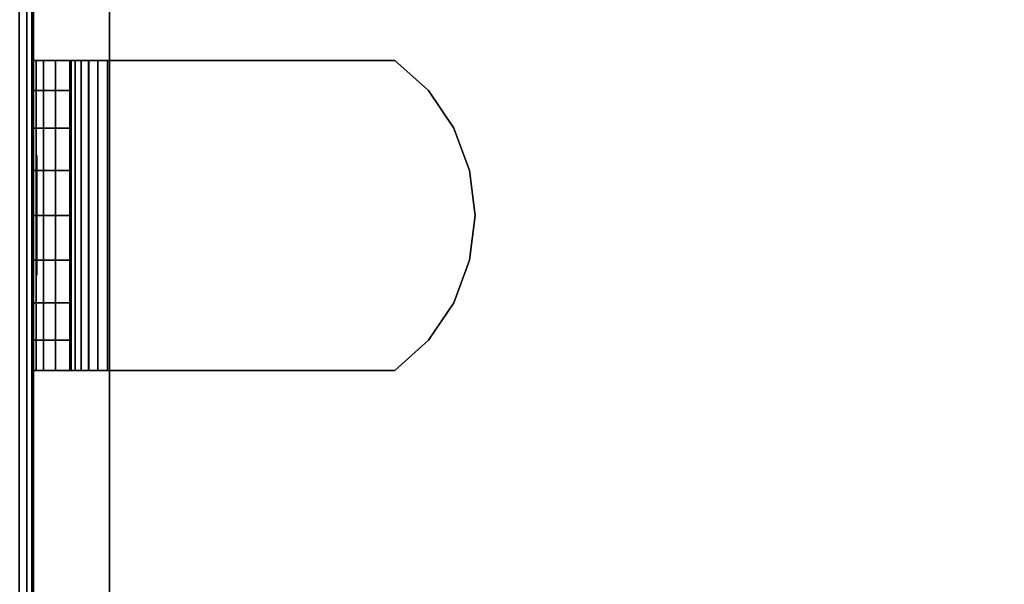
# Model space of a CAD drawing. Units: inches. Extents: x -0.2 to 60.2, y -20.1 to 0.
# Drawn here: x 0.8 to 2.5, y -17.4 to -16.5 of the extents above; entities that cross this region are included whole.
import ezdxf

# ---------------------------------------------------------------- set-up
doc = ezdxf.new("R2010")
doc.units = ezdxf.units.IN
doc.header["$MEASUREMENT"] = 0
for name, color, linetype in [('A-FURN-3-STOR-LWR-WD-BTTM-SRFC-HORZ', 255, 'Continuous'), ('A-FURN-3-STOR-LWR-WD-SDPNL-EDGE-HORZ', 255, 'Continuous'), ('A-FURN-3-STOR-LWR-WD-SDPNL-HOLE', 250, 'Continuous'), ('A-FURN-3-STOR-LWR-WD-SDPNL-SRFC-VERT', 255, 'Continuous'), ('A-FURN-3-STOR-LWR-WD-SHLF-CORE', 255, 'Continuous'), ('A-FURN-3-STOR-LWR-WD-SHLF-HRDWR', 251, 'Continuous'), ('A-FURN-3-STOR-LWR-WD-SHLF-SRFC-HORZ', 255, 'Continuous'), ('A-FURN-3-STOR-LWR-WD-TOP-EDGE-HORZ', 255, 'Continuous'), ('A-FURN-3-STOR-LWR-WD-TOP-SRFC-HPL_TFL-HORZ', 255, 'Continuous')]:
    doc.layers.add(name, color=color, linetype=linetype)

msp = doc.modelspace()

# ---------------------------------------------------------------- linework, layer by layer
at = {"layer": 'A-FURN-3-STOR-LWR-WD-BTTM-SRFC-HORZ'}
for points in [[(59.29, -0.196, 4.5276), (59.29, -19.883, 4.5276), (0.868, -19.883, 4.5276), (0.868, -0.196, 4.5276)], [(0.868, -0.196, 4.5276), (0.868, -19.883, 4.5276), (0.868, -19.883, 5.5276), (0.868, -0.196, 5.5276)], [(0.868, -0.196, 5.5276), (0.868, -19.883, 5.5276), (59.29, -19.883, 5.5276), (59.29, -0.196, 5.5276)]]:
    msp.add_3dface(points, dxfattribs=at)
at = {"layer": 'A-FURN-3-STOR-LWR-WD-SDPNL-HOLE'}
for points, invisible_edges in [([(0.873, -16.7409, 18.9529), (0.873, -16.7376, 18.9784), (0.873, -16.7376, 18.9784), (0.873, -16.7409, 19.0039)], 8), ([(0.873, -16.7409, 17.6931), (0.873, -16.7376, 17.7186), (0.873, -16.7376, 17.7186), (0.873, -16.7409, 17.744)], 8), ([(0.873, -16.7409, 16.4332), (0.873, -16.7376, 16.4587), (0.873, -16.7376, 16.4587), (0.873, -16.7409, 16.4842)], 8), ([(0.873, -16.7409, 15.1734), (0.873, -16.7376, 15.1989), (0.873, -16.7376, 15.1989), (0.873, -16.7409, 15.2243)], 8), ([(0.873, -16.7409, 13.9136), (0.873, -16.7376, 13.939), (0.873, -16.7376, 13.939), (0.873, -16.7409, 13.9645)], 8), ([(0.873, -16.7409, 12.6537), (0.873, -16.7376, 12.6792), (0.873, -16.7376, 12.6792), (0.873, -16.7409, 12.7047)], 8), ([(0.873, -16.7409, 21.4726), (0.873, -16.7376, 21.4981), (0.873, -16.7376, 21.4981), (0.873, -16.7409, 21.5236)], 8), ([(0.873, -16.7409, 20.2128), (0.873, -16.7376, 20.2382), (0.873, -16.7376, 20.2382), (0.873, -16.7409, 20.2637)], 8), ([(0.873, -16.7409, 22.7325), (0.873, -16.7376, 22.7579), (0.873, -16.7376, 22.7579), (0.873, -16.7409, 22.7834)], 8), ([(0.873, -16.7409, 31.4439), (0.873, -16.7376, 31.4694), (0.873, -16.7376, 31.4694), (0.873, -16.7409, 31.4949)], 8), ([(0.873, -16.7409, 30.1841), (0.873, -16.7376, 30.2096), (0.873, -16.7376, 30.2096), (0.873, -16.7409, 30.235)], 8), ([(0.873, -16.7409, 28.9242), (0.873, -16.7376, 28.9497), (0.873, -16.7376, 28.9497), (0.873, -16.7409, 28.9752)], 8), ([(0.873, -16.7409, 27.6644), (0.873, -16.7376, 27.6899), (0.873, -16.7376, 27.6899), (0.873, -16.7409, 27.7153)], 8), ([(0.873, -16.7409, 26.4046), (0.873, -16.7376, 26.43), (0.873, -16.7376, 26.43), (0.873, -16.7409, 26.4555)], 8), ([(0.873, -16.7409, 25.1447), (0.873, -16.7376, 25.1702), (0.873, -16.7376, 25.1702), (0.873, -16.7409, 25.1957)], 8), ([(0.873, -16.7508, 18.9292), (0.873, -16.7409, 18.9529), (0.873, -16.7409, 19.0039), (0.873, -16.7508, 19.0276)], 10), ([(0.873, -16.7508, 17.6693), (0.873, -16.7409, 17.6931), (0.873, -16.7409, 17.744), (0.873, -16.7508, 17.7678)], 10), ([(0.873, -16.7508, 16.4095), (0.873, -16.7409, 16.4332), (0.873, -16.7409, 16.4842), (0.873, -16.7508, 16.5079)], 10), ([(0.873, -16.7508, 15.1497), (0.873, -16.7409, 15.1734), (0.873, -16.7409, 15.2243), (0.873, -16.7508, 15.2481)], 10), ([(0.873, -16.7508, 13.8898), (0.873, -16.7409, 13.9136), (0.873, -16.7409, 13.9645), (0.873, -16.7508, 13.9882)], 10), ([(0.873, -16.7508, 12.63), (0.873, -16.7409, 12.6537), (0.873, -16.7409, 12.7047), (0.873, -16.7508, 12.7284)], 10), ([(0.873, -16.7508, 21.4489), (0.873, -16.7409, 21.4726), (0.873, -16.7409, 21.5236), (0.873, -16.7508, 21.5473)], 10), ([(0.873, -16.7508, 20.189), (0.873, -16.7409, 20.2128), (0.873, -16.7409, 20.2637), (0.873, -16.7508, 20.2875)], 10), ([(0.873, -16.7508, 22.7087), (0.873, -16.7409, 22.7325), (0.873, -16.7409, 22.7834), (0.873, -16.7508, 22.8071)], 10), ([(0.873, -16.7508, 31.4202), (0.873, -16.7409, 31.4439), (0.873, -16.7409, 31.4949), (0.873, -16.7508, 31.5186)], 10), ([(0.873, -16.7508, 30.1603), (0.873, -16.7409, 30.1841), (0.873, -16.7409, 30.235), (0.873, -16.7508, 30.2588)], 10), ([(0.873, -16.7508, 28.9005), (0.873, -16.7409, 28.9242), (0.873, -16.7409, 28.9752), (0.873, -16.7508, 28.9989)], 10), ([(0.873, -16.7508, 27.6407), (0.873, -16.7409, 27.6644), (0.873, -16.7409, 27.7153), (0.873, -16.7508, 27.7391)], 10), ([(0.873, -16.7508, 26.3808), (0.873, -16.7409, 26.4046), (0.873, -16.7409, 26.4555), (0.873, -16.7508, 26.4792)], 10), ([(0.873, -16.7508, 25.121), (0.873, -16.7409, 25.1447), (0.873, -16.7409, 25.1957), (0.873, -16.7508, 25.2194)], 10), ([(0.873, -16.7664, 18.9088), (0.873, -16.7508, 18.9292), (0.873, -16.7508, 19.0276), (0.873, -16.7664, 19.048)], 10), ([(0.873, -16.7664, 17.649), (0.873, -16.7508, 17.6693), (0.873, -16.7508, 17.7678), (0.873, -16.7664, 17.7882)], 10), ([(0.873, -16.7664, 16.3891), (0.873, -16.7508, 16.4095), (0.873, -16.7508, 16.5079), (0.873, -16.7664, 16.5283)], 10), ([(0.873, -16.7664, 15.1293), (0.873, -16.7508, 15.1497), (0.873, -16.7508, 15.2481), (0.873, -16.7664, 15.2685)], 10), ([(0.873, -16.7664, 13.8694), (0.873, -16.7508, 13.8898), (0.873, -16.7508, 13.9882), (0.873, -16.7664, 14.0086)], 10), ([(0.873, -16.7664, 12.6096), (0.873, -16.7508, 12.63), (0.873, -16.7508, 12.7284), (0.873, -16.7664, 12.7488)], 10), ([(0.873, -16.7664, 21.4285), (0.873, -16.7508, 21.4489), (0.873, -16.7508, 21.5473), (0.873, -16.7664, 21.5677)], 10), ([(0.873, -16.7664, 20.1686), (0.873, -16.7508, 20.189), (0.873, -16.7508, 20.2875), (0.873, -16.7664, 20.3078)], 10), ([(0.873, -16.7664, 22.6883), (0.873, -16.7508, 22.7087), (0.873, -16.7508, 22.8071), (0.873, -16.7664, 22.8275)], 10), ([(0.873, -16.7664, 31.3998), (0.873, -16.7508, 31.4202), (0.873, -16.7508, 31.5186), (0.873, -16.7664, 31.539)], 10), ([(0.873, -16.7664, 30.14), (0.873, -16.7508, 30.1603), (0.873, -16.7508, 30.2588), (0.873, -16.7664, 30.2792)], 10), ([(0.873, -16.7664, 28.8801), (0.873, -16.7508, 28.9005), (0.873, -16.7508, 28.9989), (0.873, -16.7664, 29.0193)], 10), ([(0.873, -16.7664, 27.6203), (0.873, -16.7508, 27.6407), (0.873, -16.7508, 27.7391), (0.873, -16.7664, 27.7595)], 10), ([(0.873, -16.7664, 26.3604), (0.873, -16.7508, 26.3808), (0.873, -16.7508, 26.4792), (0.873, -16.7664, 26.4996)], 10), ([(0.873, -16.7664, 25.1006), (0.873, -16.7508, 25.121), (0.873, -16.7508, 25.2194), (0.873, -16.7664, 25.2398)], 10), ([(0.873, -16.7868, 18.8932), (0.873, -16.7664, 18.9088), (0.873, -16.7664, 19.048), (0.873, -16.7868, 19.0636)], 10), ([(0.873, -16.7868, 17.6333), (0.873, -16.7664, 17.649), (0.873, -16.7664, 17.7882), (0.873, -16.7868, 17.8038)], 10), ([(0.873, -16.7868, 16.3735), (0.873, -16.7664, 16.3891), (0.873, -16.7664, 16.5283), (0.873, -16.7868, 16.544)], 10), ([(0.873, -16.7868, 15.1136), (0.873, -16.7664, 15.1293), (0.873, -16.7664, 15.2685), (0.873, -16.7868, 15.2841)], 10), ([(0.873, -16.7868, 13.8538), (0.873, -16.7664, 13.8694), (0.873, -16.7664, 14.0086), (0.873, -16.7868, 14.0243)], 10), ([(0.873, -16.7868, 12.594), (0.873, -16.7664, 12.6096), (0.873, -16.7664, 12.7488), (0.873, -16.7868, 12.7644)], 10), ([(0.873, -16.7868, 21.4128), (0.873, -16.7664, 21.4285), (0.873, -16.7664, 21.5677), (0.873, -16.7868, 21.5833)], 10), ([(0.873, -16.7868, 20.153), (0.873, -16.7664, 20.1686), (0.873, -16.7664, 20.3078), (0.873, -16.7868, 20.3235)], 10), ([(0.873, -16.7868, 22.6727), (0.873, -16.7664, 22.6883), (0.873, -16.7664, 22.8275), (0.873, -16.7868, 22.8432)], 10), ([(0.873, -16.7868, 31.3842), (0.873, -16.7664, 31.3998), (0.873, -16.7664, 31.539), (0.873, -16.7868, 31.5546)], 10), ([(0.873, -16.7868, 30.1243), (0.873, -16.7664, 30.14), (0.873, -16.7664, 30.2792), (0.873, -16.7868, 30.2948)], 10), ([(0.873, -16.7868, 28.8645), (0.873, -16.7664, 28.8801), (0.873, -16.7664, 29.0193), (0.873, -16.7868, 29.035)], 10), ([(0.873, -16.7868, 27.6046), (0.873, -16.7664, 27.6203), (0.873, -16.7664, 27.7595), (0.873, -16.7868, 27.7751)], 10), ([(0.873, -16.7868, 26.3448), (0.873, -16.7664, 26.3604), (0.873, -16.7664, 26.4996), (0.873, -16.7868, 26.5153)], 10), ([(0.873, -16.7868, 25.085), (0.873, -16.7664, 25.1006), (0.873, -16.7664, 25.2398), (0.873, -16.7868, 25.2554)], 10), ([(0.873, -16.8105, 18.8833), (0.873, -16.7868, 18.8932), (0.873, -16.7868, 19.0636), (0.873, -16.8105, 19.0735)], 10), ([(0.873, -16.8105, 17.6235), (0.873, -16.7868, 17.6333), (0.873, -16.7868, 17.8038), (0.873, -16.8105, 17.8136)], 10), ([(0.873, -16.8105, 16.3636), (0.873, -16.7868, 16.3735), (0.873, -16.7868, 16.544), (0.873, -16.8105, 16.5538)], 10), ([(0.873, -16.8105, 15.1038), (0.873, -16.7868, 15.1136), (0.873, -16.7868, 15.2841), (0.873, -16.8105, 15.2939)], 10), ([(0.873, -16.8105, 13.844), (0.873, -16.7868, 13.8538), (0.873, -16.7868, 14.0243), (0.873, -16.8105, 14.0341)], 10), ([(0.873, -16.8105, 12.5841), (0.873, -16.7868, 12.594), (0.873, -16.7868, 12.7644), (0.873, -16.8105, 12.7743)], 10), ([(0.873, -16.8105, 21.403), (0.873, -16.7868, 21.4128), (0.873, -16.7868, 21.5833), (0.873, -16.8105, 21.5932)], 10), ([(0.873, -16.8105, 20.1432), (0.873, -16.7868, 20.153), (0.873, -16.7868, 20.3235), (0.873, -16.8105, 20.3333)], 10), ([(0.873, -16.8105, 22.6629), (0.873, -16.7868, 22.6727), (0.873, -16.7868, 22.8432), (0.873, -16.8105, 22.853)], 10), ([(0.873, -16.8105, 31.3743), (0.873, -16.7868, 31.3842), (0.873, -16.7868, 31.5546), (0.873, -16.8105, 31.5645)], 10), ([(0.873, -16.8105, 30.1145), (0.873, -16.7868, 30.1243), (0.873, -16.7868, 30.2948), (0.873, -16.8105, 30.3046)], 10), ([(0.873, -16.8105, 28.8546), (0.873, -16.7868, 28.8645), (0.873, -16.7868, 29.035), (0.873, -16.8105, 29.0448)], 10), ([(0.873, -16.8105, 27.5948), (0.873, -16.7868, 27.6046), (0.873, -16.7868, 27.7751), (0.873, -16.8105, 27.7849)], 10), ([(0.873, -16.8105, 26.335), (0.873, -16.7868, 26.3448), (0.873, -16.7868, 26.5153), (0.873, -16.8105, 26.5251)], 10), ([(0.873, -16.8105, 25.0751), (0.873, -16.7868, 25.085), (0.873, -16.7868, 25.2554), (0.873, -16.8105, 25.2653)], 10), ([(0.873, -16.836, 18.88), (0.873, -16.8105, 18.8833), (0.873, -16.8105, 19.0735), (0.873, -16.836, 19.0768)], 10), ([(0.873, -16.836, 17.6201), (0.873, -16.8105, 17.6235), (0.873, -16.8105, 17.8136), (0.873, -16.836, 17.817)], 10), ([(0.873, -16.836, 16.3603), (0.873, -16.8105, 16.3636), (0.873, -16.8105, 16.5538), (0.873, -16.836, 16.5571)], 10), ([(0.873, -16.836, 15.1004), (0.873, -16.8105, 15.1038), (0.873, -16.8105, 15.2939), (0.873, -16.836, 15.2973)], 10), ([(0.873, -16.836, 13.8406), (0.873, -16.8105, 13.844), (0.873, -16.8105, 14.0341), (0.873, -16.836, 14.0375)], 10), ([(0.873, -16.836, 12.5808), (0.873, -16.8105, 12.5841), (0.873, -16.8105, 12.7743), (0.873, -16.836, 12.7776)], 10), ([(0.873, -16.836, 21.3997), (0.873, -16.8105, 21.403), (0.873, -16.8105, 21.5932), (0.873, -16.836, 21.5965)], 10), ([(0.873, -16.836, 20.1398), (0.873, -16.8105, 20.1432), (0.873, -16.8105, 20.3333), (0.873, -16.836, 20.3367)], 10), ([(0.873, -16.836, 22.6595), (0.873, -16.8105, 22.6629), (0.873, -16.8105, 22.853), (0.873, -16.836, 22.8564)], 10), ([(0.873, -16.836, 31.371), (0.873, -16.8105, 31.3743), (0.873, -16.8105, 31.5645), (0.873, -16.836, 31.5678)], 10), ([(0.873, -16.836, 30.1111), (0.873, -16.8105, 30.1145), (0.873, -16.8105, 30.3046), (0.873, -16.836, 30.308)], 10), ([(0.873, -16.836, 28.8513), (0.873, -16.8105, 28.8546), (0.873, -16.8105, 29.0448), (0.873, -16.836, 29.0481)], 10), ([(0.873, -16.836, 27.5914), (0.873, -16.8105, 27.5948), (0.873, -16.8105, 27.7849), (0.873, -16.836, 27.7883)], 10), ([(0.873, -16.836, 26.3316), (0.873, -16.8105, 26.335), (0.873, -16.8105, 26.5251), (0.873, -16.836, 26.5285)], 10), ([(0.873, -16.836, 25.0718), (0.873, -16.8105, 25.0751), (0.873, -16.8105, 25.2653), (0.873, -16.836, 25.2686)], 10), ([(0.873, -16.8615, 18.8833), (0.873, -16.836, 18.88), (0.873, -16.836, 19.0768), (0.873, -16.8615, 19.0735)], 10), ([(0.873, -16.8615, 17.6235), (0.873, -16.836, 17.6201), (0.873, -16.836, 17.817), (0.873, -16.8615, 17.8136)], 10), ([(0.873, -16.8615, 16.3636), (0.873, -16.836, 16.3603), (0.873, -16.836, 16.5571), (0.873, -16.8615, 16.5538)], 10), ([(0.873, -16.8615, 15.1038), (0.873, -16.836, 15.1004), (0.873, -16.836, 15.2973), (0.873, -16.8615, 15.2939)], 10), ([(0.873, -16.8615, 13.844), (0.873, -16.836, 13.8406), (0.873, -16.836, 14.0375), (0.873, -16.8615, 14.0341)], 10), ([(0.873, -16.8615, 12.5841), (0.873, -16.836, 12.5808), (0.873, -16.836, 12.7776), (0.873, -16.8615, 12.7743)], 10), ([(0.873, -16.8615, 21.403), (0.873, -16.836, 21.3997), (0.873, -16.836, 21.5965), (0.873, -16.8615, 21.5932)], 10), ([(0.873, -16.8615, 20.1432), (0.873, -16.836, 20.1398), (0.873, -16.836, 20.3367), (0.873, -16.8615, 20.3333)], 10), ([(0.873, -16.8615, 22.6629), (0.873, -16.836, 22.6595), (0.873, -16.836, 22.8564), (0.873, -16.8615, 22.853)], 10), ([(0.873, -16.8615, 31.3743), (0.873, -16.836, 31.371), (0.873, -16.836, 31.5678), (0.873, -16.8615, 31.5645)], 10), ([(0.873, -16.8615, 30.1145), (0.873, -16.836, 30.1111), (0.873, -16.836, 30.308), (0.873, -16.8615, 30.3046)], 10), ([(0.873, -16.8615, 28.8546), (0.873, -16.836, 28.8513), (0.873, -16.836, 29.0481), (0.873, -16.8615, 29.0448)], 10), ([(0.873, -16.8615, 27.5948), (0.873, -16.836, 27.5914), (0.873, -16.836, 27.7883), (0.873, -16.8615, 27.7849)], 10), ([(0.873, -16.8615, 26.335), (0.873, -16.836, 26.3316), (0.873, -16.836, 26.5285), (0.873, -16.8615, 26.5251)], 10), ([(0.873, -16.8615, 25.0751), (0.873, -16.836, 25.0718), (0.873, -16.836, 25.2686), (0.873, -16.8615, 25.2653)], 10), ([(0.873, -16.8852, 18.8932), (0.873, -16.8615, 18.8833), (0.873, -16.8615, 19.0735), (0.873, -16.8852, 19.0636)], 10), ([(0.873, -16.8852, 17.6333), (0.873, -16.8615, 17.6235), (0.873, -16.8615, 17.8136), (0.873, -16.8852, 17.8038)], 10), ([(0.873, -16.8852, 16.3735), (0.873, -16.8615, 16.3636), (0.873, -16.8615, 16.5538), (0.873, -16.8852, 16.544)], 10), ([(0.873, -16.8852, 15.1136), (0.873, -16.8615, 15.1038), (0.873, -16.8615, 15.2939), (0.873, -16.8852, 15.2841)], 10), ([(0.873, -16.8852, 13.8538), (0.873, -16.8615, 13.844), (0.873, -16.8615, 14.0341), (0.873, -16.8852, 14.0243)], 10), ([(0.873, -16.8852, 12.594), (0.873, -16.8615, 12.5841), (0.873, -16.8615, 12.7743), (0.873, -16.8852, 12.7644)], 10), ([(0.873, -16.8852, 21.4128), (0.873, -16.8615, 21.403), (0.873, -16.8615, 21.5932), (0.873, -16.8852, 21.5833)], 10), ([(0.873, -16.8852, 20.153), (0.873, -16.8615, 20.1432), (0.873, -16.8615, 20.3333), (0.873, -16.8852, 20.3235)], 10), ([(0.873, -16.8852, 22.6727), (0.873, -16.8615, 22.6629), (0.873, -16.8615, 22.853), (0.873, -16.8852, 22.8432)], 10), ([(0.873, -16.8852, 31.3842), (0.873, -16.8615, 31.3743), (0.873, -16.8615, 31.5645), (0.873, -16.8852, 31.5546)], 10), ([(0.873, -16.8852, 30.1243), (0.873, -16.8615, 30.1145), (0.873, -16.8615, 30.3046), (0.873, -16.8852, 30.2948)], 10), ([(0.873, -16.8852, 28.8645), (0.873, -16.8615, 28.8546), (0.873, -16.8615, 29.0448), (0.873, -16.8852, 29.035)], 10), ([(0.873, -16.8852, 27.6046), (0.873, -16.8615, 27.5948), (0.873, -16.8615, 27.7849), (0.873, -16.8852, 27.7751)], 10), ([(0.873, -16.8852, 26.3448), (0.873, -16.8615, 26.335), (0.873, -16.8615, 26.5251), (0.873, -16.8852, 26.5153)], 10), ([(0.873, -16.8852, 25.085), (0.873, -16.8615, 25.0751), (0.873, -16.8615, 25.2653), (0.873, -16.8852, 25.2554)], 10), ([(0.873, -16.9056, 18.9088), (0.873, -16.8852, 18.8932), (0.873, -16.8852, 19.0636), (0.873, -16.9056, 19.048)], 10), ([(0.873, -16.9056, 17.649), (0.873, -16.8852, 17.6333), (0.873, -16.8852, 17.8038), (0.873, -16.9056, 17.7882)], 10), ([(0.873, -16.9056, 16.3891), (0.873, -16.8852, 16.3735), (0.873, -16.8852, 16.544), (0.873, -16.9056, 16.5283)], 10), ([(0.873, -16.9056, 15.1293), (0.873, -16.8852, 15.1136), (0.873, -16.8852, 15.2841), (0.873, -16.9056, 15.2685)], 10), ([(0.873, -16.9056, 13.8694), (0.873, -16.8852, 13.8538), (0.873, -16.8852, 14.0243), (0.873, -16.9056, 14.0086)], 10), ([(0.873, -16.9056, 12.6096), (0.873, -16.8852, 12.594), (0.873, -16.8852, 12.7644), (0.873, -16.9056, 12.7488)], 10), ([(0.873, -16.9056, 21.4285), (0.873, -16.8852, 21.4128), (0.873, -16.8852, 21.5833), (0.873, -16.9056, 21.5677)], 10), ([(0.873, -16.9056, 20.1686), (0.873, -16.8852, 20.153), (0.873, -16.8852, 20.3235), (0.873, -16.9056, 20.3078)], 10), ([(0.873, -16.9056, 22.6883), (0.873, -16.8852, 22.6727), (0.873, -16.8852, 22.8432), (0.873, -16.9056, 22.8275)], 10), ([(0.873, -16.9056, 31.3998), (0.873, -16.8852, 31.3842), (0.873, -16.8852, 31.5546), (0.873, -16.9056, 31.539)], 10), ([(0.873, -16.9056, 30.14), (0.873, -16.8852, 30.1243), (0.873, -16.8852, 30.2948), (0.873, -16.9056, 30.2792)], 10), ([(0.873, -16.9056, 28.8801), (0.873, -16.8852, 28.8645), (0.873, -16.8852, 29.035), (0.873, -16.9056, 29.0193)], 10), ([(0.873, -16.9056, 27.6203), (0.873, -16.8852, 27.6046), (0.873, -16.8852, 27.7751), (0.873, -16.9056, 27.7595)], 10), ([(0.873, -16.9056, 26.3604), (0.873, -16.8852, 26.3448), (0.873, -16.8852, 26.5153), (0.873, -16.9056, 26.4996)], 10), ([(0.873, -16.9056, 25.1006), (0.873, -16.8852, 25.085), (0.873, -16.8852, 25.2554), (0.873, -16.9056, 25.2398)], 10), ([(0.873, -16.9212, 18.9292), (0.873, -16.9056, 18.9088), (0.873, -16.9056, 19.048), (0.873, -16.9212, 19.0276)], 10), ([(0.873, -16.9212, 17.6693), (0.873, -16.9056, 17.649), (0.873, -16.9056, 17.7882), (0.873, -16.9212, 17.7678)], 10), ([(0.873, -16.9212, 16.4095), (0.873, -16.9056, 16.3891), (0.873, -16.9056, 16.5283), (0.873, -16.9212, 16.5079)], 10), ([(0.873, -16.9212, 15.1497), (0.873, -16.9056, 15.1293), (0.873, -16.9056, 15.2685), (0.873, -16.9212, 15.2481)], 10), ([(0.873, -16.9212, 13.8898), (0.873, -16.9056, 13.8694), (0.873, -16.9056, 14.0086), (0.873, -16.9212, 13.9882)], 10), ([(0.873, -16.9212, 12.63), (0.873, -16.9056, 12.6096), (0.873, -16.9056, 12.7488), (0.873, -16.9212, 12.7284)], 10), ([(0.873, -16.9212, 21.4489), (0.873, -16.9056, 21.4285), (0.873, -16.9056, 21.5677), (0.873, -16.9212, 21.5473)], 10), ([(0.873, -16.9212, 20.189), (0.873, -16.9056, 20.1686), (0.873, -16.9056, 20.3078), (0.873, -16.9212, 20.2875)], 10), ([(0.873, -16.9212, 22.7087), (0.873, -16.9056, 22.6883), (0.873, -16.9056, 22.8275), (0.873, -16.9212, 22.8071)], 10), ([(0.873, -16.9212, 31.4202), (0.873, -16.9056, 31.3998), (0.873, -16.9056, 31.539), (0.873, -16.9212, 31.5186)], 10), ([(0.873, -16.9212, 30.1603), (0.873, -16.9056, 30.14), (0.873, -16.9056, 30.2792), (0.873, -16.9212, 30.2588)], 10), ([(0.873, -16.9212, 28.9005), (0.873, -16.9056, 28.8801), (0.873, -16.9056, 29.0193), (0.873, -16.9212, 28.9989)], 10), ([(0.873, -16.9212, 27.6407), (0.873, -16.9056, 27.6203), (0.873, -16.9056, 27.7595), (0.873, -16.9212, 27.7391)], 10), ([(0.873, -16.9212, 26.3808), (0.873, -16.9056, 26.3604), (0.873, -16.9056, 26.4996), (0.873, -16.9212, 26.4792)], 10), ([(0.873, -16.9212, 25.121), (0.873, -16.9056, 25.1006), (0.873, -16.9056, 25.2398), (0.873, -16.9212, 25.2194)], 10), ([(0.873, -16.9311, 18.9529), (0.873, -16.9212, 18.9292), (0.873, -16.9212, 19.0276), (0.873, -16.9311, 19.0039)], 10), ([(0.873, -16.9311, 17.6931), (0.873, -16.9212, 17.6693), (0.873, -16.9212, 17.7678), (0.873, -16.9311, 17.744)], 10), ([(0.873, -16.9311, 16.4332), (0.873, -16.9212, 16.4095), (0.873, -16.9212, 16.5079), (0.873, -16.9311, 16.4842)], 10), ([(0.873, -16.9311, 15.1734), (0.873, -16.9212, 15.1497), (0.873, -16.9212, 15.2481), (0.873, -16.9311, 15.2243)], 10), ([(0.873, -16.9311, 13.9136), (0.873, -16.9212, 13.8898), (0.873, -16.9212, 13.9882), (0.873, -16.9311, 13.9645)], 10), ([(0.873, -16.9311, 12.6537), (0.873, -16.9212, 12.63), (0.873, -16.9212, 12.7284), (0.873, -16.9311, 12.7047)], 10), ([(0.873, -16.9311, 21.4726), (0.873, -16.9212, 21.4489), (0.873, -16.9212, 21.5473), (0.873, -16.9311, 21.5236)], 10), ([(0.873, -16.9311, 20.2128), (0.873, -16.9212, 20.189), (0.873, -16.9212, 20.2875), (0.873, -16.9311, 20.2637)], 10), ([(0.873, -16.9311, 22.7325), (0.873, -16.9212, 22.7087), (0.873, -16.9212, 22.8071), (0.873, -16.9311, 22.7834)], 10), ([(0.873, -16.9311, 31.4439), (0.873, -16.9212, 31.4202), (0.873, -16.9212, 31.5186), (0.873, -16.9311, 31.4949)], 10), ([(0.873, -16.9311, 30.1841), (0.873, -16.9212, 30.1603), (0.873, -16.9212, 30.2588), (0.873, -16.9311, 30.235)], 10), ([(0.873, -16.9311, 28.9242), (0.873, -16.9212, 28.9005), (0.873, -16.9212, 28.9989), (0.873, -16.9311, 28.9752)], 10), ([(0.873, -16.9311, 27.6644), (0.873, -16.9212, 27.6407), (0.873, -16.9212, 27.7391), (0.873, -16.9311, 27.7153)], 10), ([(0.873, -16.9311, 26.4046), (0.873, -16.9212, 26.3808), (0.873, -16.9212, 26.4792), (0.873, -16.9311, 26.4555)], 10), ([(0.873, -16.9311, 25.1447), (0.873, -16.9212, 25.121), (0.873, -16.9212, 25.2194), (0.873, -16.9311, 25.1957)], 10), ([(0.873, -16.9344, 18.9784), (0.873, -16.9311, 18.9529), (0.873, -16.9311, 19.0039), (0.873, -16.9344, 18.9784)], 2), ([(0.873, -16.9344, 17.7186), (0.873, -16.9311, 17.6931), (0.873, -16.9311, 17.744), (0.873, -16.9344, 17.7186)], 2), ([(0.873, -16.9344, 16.4587), (0.873, -16.9311, 16.4332), (0.873, -16.9311, 16.4842), (0.873, -16.9344, 16.4587)], 2), ([(0.873, -16.9344, 15.1989), (0.873, -16.9311, 15.1734), (0.873, -16.9311, 15.2243), (0.873, -16.9344, 15.1989)], 2), ([(0.873, -16.9344, 13.939), (0.873, -16.9311, 13.9136), (0.873, -16.9311, 13.9645), (0.873, -16.9344, 13.939)], 2), ([(0.873, -16.9344, 12.6792), (0.873, -16.9311, 12.6537), (0.873, -16.9311, 12.7047), (0.873, -16.9344, 12.6792)], 2), ([(0.873, -16.9344, 21.4981), (0.873, -16.9311, 21.4726), (0.873, -16.9311, 21.5236), (0.873, -16.9344, 21.4981)], 2), ([(0.873, -16.9344, 20.2382), (0.873, -16.9311, 20.2128), (0.873, -16.9311, 20.2637), (0.873, -16.9344, 20.2382)], 2), ([(0.873, -16.9344, 22.7579), (0.873, -16.9311, 22.7325), (0.873, -16.9311, 22.7834), (0.873, -16.9344, 22.7579)], 2), ([(0.873, -16.9344, 31.4694), (0.873, -16.9311, 31.4439), (0.873, -16.9311, 31.4949), (0.873, -16.9344, 31.4694)], 2), ([(0.873, -16.9344, 30.2096), (0.873, -16.9311, 30.1841), (0.873, -16.9311, 30.235), (0.873, -16.9344, 30.2096)], 2), ([(0.873, -16.9344, 28.9497), (0.873, -16.9311, 28.9242), (0.873, -16.9311, 28.9752), (0.873, -16.9344, 28.9497)], 2), ([(0.873, -16.9344, 27.6899), (0.873, -16.9311, 27.6644), (0.873, -16.9311, 27.7153), (0.873, -16.9344, 27.6899)], 2), ([(0.873, -16.9344, 26.43), (0.873, -16.9311, 26.4046), (0.873, -16.9311, 26.4555), (0.873, -16.9344, 26.43)], 2), ([(0.873, -16.9344, 25.1702), (0.873, -16.9311, 25.1447), (0.873, -16.9311, 25.1957), (0.873, -16.9344, 25.1702)], 2)]:
    msp.add_3dface(points, dxfattribs=dict(at, invisible_edges=invisible_edges))
at = {"layer": 'A-FURN-3-STOR-LWR-WD-SDPNL-SRFC-VERT'}
msp.add_3dface([(0.868, -19.922, 36.0006), (0.868, -19.922, 4.5276), (0.868, -0.157, 4.5276), (0.868, -0.157, 36.0006)], dxfattribs=at)
at = {"layer": 'A-FURN-3-STOR-LWR-WD-SHLF-CORE'}
for points in [[(0.993, -1.071, 18.0186), (0.993, -1.071, 17.2686), (0.993, -18.297, 17.2686), (0.993, -18.297, 18.0186)], [(0.993, -1.071, 30.5096), (0.993, -1.071, 29.7596), (0.993, -18.297, 29.7596), (0.993, -18.297, 30.5096)]]:
    msp.add_3dface(points, dxfattribs=at)
at = {"layer": 'A-FURN-3-STOR-LWR-WD-SHLF-HRDWR'}
for points, invisible_edges in [([(0.8722, -16.581, 17.299), (0.868, -16.581, 17.3306), (0.9278, -16.581, 17.3306), (0.9299, -16.581, 17.3145)], 10), ([(0.9278, -16.581, 17.3306), (0.868, -16.581, 17.3306), (0.868, -16.581, 17.8032), (0.9278, -16.581, 17.8032)], 1), ([(0.8722, -16.581, 29.79), (0.868, -16.581, 29.8216), (0.9278, -16.581, 29.8216), (0.9299, -16.581, 29.8055)], 10), ([(0.9278, -16.581, 29.8216), (0.868, -16.581, 29.8216), (0.868, -16.581, 30.2942), (0.9278, -16.581, 30.2942)], 1), ([(0.8843, -16.581, 17.2697), (0.8722, -16.581, 17.299), (0.9299, -16.581, 17.3145), (0.9361, -16.581, 17.2996)], 10), ([(0.8843, -16.581, 29.7607), (0.8722, -16.581, 29.79), (0.9299, -16.581, 29.8055), (0.9361, -16.581, 29.7906)], 10), ([(0.9037, -16.581, 17.2444), (0.8843, -16.581, 17.2697), (0.9361, -16.581, 17.2996), (0.946, -16.581, 17.2867)], 10), ([(0.9037, -16.581, 29.7354), (0.8843, -16.581, 29.7607), (0.9361, -16.581, 29.7906), (0.946, -16.581, 29.7777)], 10), ([(0.9289, -16.581, 17.2251), (0.9037, -16.581, 17.2444), (0.946, -16.581, 17.2867), (0.9588, -16.581, 17.2769)], 10), ([(0.9289, -16.581, 29.7161), (0.9037, -16.581, 29.7354), (0.946, -16.581, 29.7777), (0.9588, -16.581, 29.7679)], 10), ([(0.9278, -16.581, 17.8032), (0.9278, -17.091, 17.8032), (0.9278, -17.091, 17.3306), (0.9278, -16.581, 17.3306)], 1), ([(0.9278, -16.6308, 17.8585), (0.9278, -17.0412, 17.8585), (0.9278, -17.091, 17.8032), (0.9278, -16.581, 17.8032)], 5), ([(0.9278, -16.581, 30.2942), (0.9278, -17.091, 30.2942), (0.9278, -17.091, 29.8216), (0.9278, -16.581, 29.8216)], 1), ([(0.9278, -16.6308, 30.3495), (0.9278, -17.0412, 30.3495), (0.9278, -17.091, 30.2942), (0.9278, -16.581, 30.2942)], 5), ([(0.9583, -16.581, 17.2129), (0.9289, -16.581, 17.2251), (0.9588, -16.581, 17.2769), (0.9738, -16.581, 17.2707)], 10), ([(0.9583, -16.581, 29.7039), (0.9289, -16.581, 29.7161), (0.9588, -16.581, 29.7679), (0.9738, -16.581, 29.7617)], 10), ([(0.9898, -16.581, 17.2088), (0.9583, -16.581, 17.2129), (0.9738, -16.581, 17.2707), (0.9898, -16.581, 17.2686)], 10), ([(0.9898, -16.581, 29.6998), (0.9583, -16.581, 29.7039), (0.9738, -16.581, 29.7617), (0.9898, -16.581, 29.7596)], 10), ([(0.9898, -16.581, 17.2088), (0.9898, -16.581, 17.2686), (1.4625, -16.581, 17.2686), (1.4625, -16.581, 17.2088)], 1), ([(1.4625, -17.091, 17.2686), (1.4625, -16.581, 17.2686), (0.9898, -16.581, 17.2686), (0.9898, -17.091, 17.2686)], 1), ([(0.9898, -17.091, 17.2088), (0.9898, -16.581, 17.2088), (1.4625, -16.581, 17.2088), (1.4625, -17.091, 17.2088)], 4), ([(0.9898, -16.581, 29.6998), (0.9898, -16.581, 29.7596), (1.4625, -16.581, 29.7596), (1.4625, -16.581, 29.6998)], 1), ([(1.4625, -17.091, 29.7596), (1.4625, -16.581, 29.7596), (0.9898, -16.581, 29.7596), (0.9898, -17.091, 29.7596)], 1), ([(0.9898, -17.091, 29.6998), (0.9898, -16.581, 29.6998), (1.4625, -16.581, 29.6998), (1.4625, -17.091, 29.6998)], 4), ([(1.4625, -17.091, 17.2686), (1.5178, -17.0412, 17.2686), (1.5178, -16.6308, 17.2686), (1.4625, -16.581, 17.2686)], 10), ([(1.5178, -16.6308, 17.2088), (1.5178, -17.0412, 17.2088), (1.4625, -17.091, 17.2088), (1.4625, -16.581, 17.2088)], 5), ([(1.4625, -17.091, 29.7596), (1.5178, -17.0412, 29.7596), (1.5178, -16.6308, 29.7596), (1.4625, -16.581, 29.7596)], 10), ([(1.5178, -16.6308, 29.6998), (1.5178, -17.0412, 29.6998), (1.4625, -17.091, 29.6998), (1.4625, -16.581, 29.6998)], 5), ([(0.9278, -17.0412, 17.8585), (0.9278, -16.6308, 17.8585), (0.9278, -16.6924, 17.9004), (0.9278, -16.9796, 17.9004)], 5), ([(0.9278, -17.0412, 30.3495), (0.9278, -16.6308, 30.3495), (0.9278, -16.6924, 30.3914), (0.9278, -16.9796, 30.3914)], 5), ([(1.5597, -16.6924, 17.2686), (1.5178, -16.6308, 17.2686), (1.5178, -17.0412, 17.2686), (1.5597, -16.9796, 17.2686)], 10), ([(1.5178, -17.0412, 17.2088), (1.5178, -16.6308, 17.2088), (1.5597, -16.6924, 17.2088), (1.5597, -16.9796, 17.2088)], 5), ([(1.5597, -16.6924, 29.7596), (1.5178, -16.6308, 29.7596), (1.5178, -17.0412, 29.7596), (1.5597, -16.9796, 29.7596)], 10), ([(1.5178, -17.0412, 29.6998), (1.5178, -16.6308, 29.6998), (1.5597, -16.6924, 29.6998), (1.5597, -16.9796, 29.6998)], 5), ([(0.9278, -16.7621, 17.9266), (0.9278, -16.9099, 17.9266), (0.9278, -16.9796, 17.9004), (0.9278, -16.6924, 17.9004)], 5), ([(0.9278, -16.7621, 30.4176), (0.9278, -16.9099, 30.4176), (0.9278, -16.9796, 30.3914), (0.9278, -16.6924, 30.3914)], 5), ([(1.5597, -16.9796, 17.2686), (1.5858, -16.9099, 17.2686), (1.5858, -16.7621, 17.2686), (1.5597, -16.6924, 17.2686)], 10), ([(1.5858, -16.7621, 17.2088), (1.5858, -16.9099, 17.2088), (1.5597, -16.9796, 17.2088), (1.5597, -16.6924, 17.2088)], 5), ([(1.5597, -16.9796, 29.7596), (1.5858, -16.9099, 29.7596), (1.5858, -16.7621, 29.7596), (1.5597, -16.6924, 29.7596)], 10), ([(1.5858, -16.7621, 29.6998), (1.5858, -16.9099, 29.6998), (1.5597, -16.9796, 29.6998), (1.5597, -16.6924, 29.6998)], 5), ([(0.9278, -16.836, 17.9354), (0.9278, -16.9099, 17.9266), (0.9278, -16.7621, 17.9266), (0.9278, -16.836, 17.9354)], 2), ([(0.9278, -16.836, 30.4264), (0.9278, -16.9099, 30.4176), (0.9278, -16.7621, 30.4176), (0.9278, -16.836, 30.4264)], 2), ([(1.5858, -16.7621, 17.2686), (1.5858, -16.9099, 17.2686), (1.5947, -16.836, 17.2686)], 1), ([(1.5947, -16.836, 17.2088), (1.5858, -16.9099, 17.2088), (1.5858, -16.7621, 17.2088), (1.5947, -16.836, 17.2088)], 2), ([(1.5858, -16.7621, 29.7596), (1.5858, -16.9099, 29.7596), (1.5947, -16.836, 29.7596)], 1), ([(1.5947, -16.836, 29.6998), (1.5858, -16.9099, 29.6998), (1.5858, -16.7621, 29.6998), (1.5947, -16.836, 29.6998)], 2), ([(0.868, -17.091, 17.3306), (0.9278, -17.091, 17.3306), (0.9278, -17.091, 17.8032), (0.868, -17.091, 17.8032)], 1), ([(0.9299, -17.091, 17.3145), (0.9278, -17.091, 17.3306), (0.868, -17.091, 17.3306), (0.8722, -17.091, 17.299)], 10), ([(0.868, -17.091, 29.8216), (0.9278, -17.091, 29.8216), (0.9278, -17.091, 30.2942), (0.868, -17.091, 30.2942)], 1), ([(0.9299, -17.091, 29.8055), (0.9278, -17.091, 29.8216), (0.868, -17.091, 29.8216), (0.8722, -17.091, 29.79)], 10), ([(0.9361, -17.091, 17.2996), (0.9299, -17.091, 17.3145), (0.8722, -17.091, 17.299), (0.8843, -17.091, 17.2697)], 10), ([(0.9361, -17.091, 29.7906), (0.9299, -17.091, 29.8055), (0.8722, -17.091, 29.79), (0.8843, -17.091, 29.7607)], 10), ([(0.946, -17.091, 17.2867), (0.9361, -17.091, 17.2996), (0.8843, -17.091, 17.2697), (0.9037, -17.091, 17.2444)], 10), ([(0.946, -17.091, 29.7777), (0.9361, -17.091, 29.7906), (0.8843, -17.091, 29.7607), (0.9037, -17.091, 29.7354)], 10), ([(0.9588, -17.091, 17.2769), (0.946, -17.091, 17.2867), (0.9037, -17.091, 17.2444), (0.9289, -17.091, 17.2251)], 10), ([(0.9588, -17.091, 29.7679), (0.946, -17.091, 29.7777), (0.9037, -17.091, 29.7354), (0.9289, -17.091, 29.7161)], 10), ([(0.9738, -17.091, 17.2707), (0.9588, -17.091, 17.2769), (0.9289, -17.091, 17.2251), (0.9583, -17.091, 17.2129)], 10), ([(0.9738, -17.091, 29.7617), (0.9588, -17.091, 29.7679), (0.9289, -17.091, 29.7161), (0.9583, -17.091, 29.7039)], 10), ([(0.9898, -17.091, 17.2686), (0.9738, -17.091, 17.2707), (0.9583, -17.091, 17.2129), (0.9898, -17.091, 17.2088)], 10), ([(0.9898, -17.091, 29.7596), (0.9738, -17.091, 29.7617), (0.9583, -17.091, 29.7039), (0.9898, -17.091, 29.6998)], 10), ([(0.9898, -17.091, 17.2686), (0.9898, -17.091, 17.2088), (1.4625, -17.091, 17.2088), (1.4625, -17.091, 17.2686)], 1), ([(0.9898, -17.091, 29.7596), (0.9898, -17.091, 29.6998), (1.4625, -17.091, 29.6998), (1.4625, -17.091, 29.7596)], 1)]:
    msp.add_3dface(points, dxfattribs=dict(at, invisible_edges=invisible_edges))
at = {"layer": 'A-FURN-3-STOR-LWR-WD-SHLF-SRFC-HORZ'}
for points in [[(0.993, -1.071, 18.0186), (0.993, -18.297, 18.0186), (29.579, -18.297, 18.0186), (29.579, -1.071, 18.0186)], [(29.579, -1.071, 17.2686), (29.579, -18.297, 17.2686), (0.993, -18.297, 17.2686), (0.993, -1.071, 17.2686)], [(0.993, -1.071, 30.5096), (0.993, -18.297, 30.5096), (29.579, -18.297, 30.5096), (29.579, -1.071, 30.5096)], [(29.579, -1.071, 29.7596), (29.579, -18.297, 29.7596), (0.993, -18.297, 29.7596), (0.993, -1.071, 29.7596)]]:
    msp.add_3dface(points, dxfattribs=at)
at = {"layer": 'A-FURN-3-STOR-LWR-WD-TOP-SRFC-HPL_TFL-HORZ'}
for points in [[(0.118, -19.961, 37.0006), (60.04, -19.961, 37.0006), (60.04, -0.118, 37.0006), (0.118, -0.118, 37.0006)], [(0.118, -0.118, 36.0006), (60.04, -0.118, 36.0006), (60.04, -19.961, 36.0006), (0.118, -19.961, 36.0006)]]:
    msp.add_3dface(points, dxfattribs=at)

# ---------------------------------------------------------------- meshes
at = {"layer": 'A-FURN-3-STOR-LWR-WD-SDPNL-EDGE-HORZ'}
mesh = msp.add_polymesh((2, 10), dxfattribs=at)
for k, corner in enumerate([(0.118, -0.157, 4.5276), (0.121, -0.1421, 4.5126), (0.1294, -0.1294, 4.5), (0.1421, -0.121, 4.4915), (0.157, -0.118, 4.4886), (0.829, -0.118, 4.4886), (0.8439, -0.121, 4.4915), (0.8566, -0.1294, 4.5), (0.865, -0.1421, 4.5126), (0.868, -0.157, 4.5276), (0.118, -19.922, 4.5276), (0.121, -19.9369, 4.5126), (0.1294, -19.9496, 4.5), (0.1421, -19.958, 4.4915), (0.157, -19.961, 4.4886), (0.829, -19.961, 4.4886), (0.8439, -19.958, 4.4915), (0.8566, -19.9496, 4.5), (0.865, -19.9369, 4.5126), (0.868, -19.922, 4.5276)]):
    mesh.set_mesh_vertex(divmod(k, 10), corner)
at = {"layer": 'A-FURN-3-STOR-LWR-WD-SHLF-HRDWR'}
mesh = msp.add_polymesh((2, 7), dxfattribs=at)
for k, corner in enumerate([(0.9898, -17.091, 17.2088), (0.9583, -17.091, 17.2129), (0.9289, -17.091, 17.2251), (0.9037, -17.091, 17.2444), (0.8843, -17.091, 17.2697), (0.8722, -17.091, 17.299), (0.868, -17.091, 17.3306), (0.9898, -16.581, 17.2088), (0.9583, -16.581, 17.2129), (0.9289, -16.581, 17.2251), (0.9037, -16.581, 17.2444), (0.8843, -16.581, 17.2697), (0.8722, -16.581, 17.299), (0.868, -16.581, 17.3306)]):
    mesh.set_mesh_vertex(divmod(k, 7), corner)
mesh = msp.add_polymesh((2, 9), dxfattribs=at)
for k, corner in enumerate([(0.9278, -17.091, 17.8032), (0.9278, -17.0412, 17.8585), (0.9278, -16.9796, 17.9004), (0.9278, -16.9099, 17.9266), (0.9278, -16.836, 17.9354), (0.9278, -16.7621, 17.9266), (0.9278, -16.6924, 17.9004), (0.9278, -16.6308, 17.8585), (0.9278, -16.581, 17.8032), (0.868, -17.091, 17.8032), (0.868, -17.0412, 17.8585), (0.868, -16.9796, 17.9004), (0.868, -16.9099, 17.9266), (0.868, -16.836, 17.9354), (0.868, -16.7621, 17.9266), (0.868, -16.6924, 17.9004), (0.868, -16.6308, 17.8585), (0.868, -16.581, 17.8032)]):
    mesh.set_mesh_vertex(divmod(k, 9), corner)
mesh = msp.add_polymesh((2, 7), dxfattribs=at)
for k, corner in enumerate([(0.9898, -17.091, 29.6998), (0.9583, -17.091, 29.7039), (0.9289, -17.091, 29.7161), (0.9037, -17.091, 29.7354), (0.8843, -17.091, 29.7607), (0.8722, -17.091, 29.79), (0.868, -17.091, 29.8216), (0.9898, -16.581, 29.6998), (0.9583, -16.581, 29.7039), (0.9289, -16.581, 29.7161), (0.9037, -16.581, 29.7354), (0.8843, -16.581, 29.7607), (0.8722, -16.581, 29.79), (0.868, -16.581, 29.8216)]):
    mesh.set_mesh_vertex(divmod(k, 7), corner)
mesh = msp.add_polymesh((2, 9), dxfattribs=at)
for k, corner in enumerate([(0.9278, -17.091, 30.2942), (0.9278, -17.0412, 30.3495), (0.9278, -16.9796, 30.3914), (0.9278, -16.9099, 30.4176), (0.9278, -16.836, 30.4264), (0.9278, -16.7621, 30.4176), (0.9278, -16.6924, 30.3914), (0.9278, -16.6308, 30.3495), (0.9278, -16.581, 30.2942), (0.868, -17.091, 30.2942), (0.868, -17.0412, 30.3495), (0.868, -16.9796, 30.3914), (0.868, -16.9099, 30.4176), (0.868, -16.836, 30.4264), (0.868, -16.7621, 30.4176), (0.868, -16.6924, 30.3914), (0.868, -16.6308, 30.3495), (0.868, -16.581, 30.2942)]):
    mesh.set_mesh_vertex(divmod(k, 9), corner)
mesh = msp.add_polymesh((2, 7), dxfattribs=at)
for k, corner in enumerate([(0.9898, -16.581, 17.2686), (0.9738, -16.581, 17.2707), (0.9588, -16.581, 17.2769), (0.946, -16.581, 17.2867), (0.9361, -16.581, 17.2996), (0.9299, -16.581, 17.3145), (0.9278, -16.581, 17.3306), (0.9898, -17.091, 17.2686), (0.9738, -17.091, 17.2707), (0.9588, -17.091, 17.2769), (0.946, -17.091, 17.2867), (0.9361, -17.091, 17.2996), (0.9299, -17.091, 17.3145), (0.9278, -17.091, 17.3306)]):
    mesh.set_mesh_vertex(divmod(k, 7), corner)
mesh = msp.add_polymesh((2, 7), dxfattribs=at)
for k, corner in enumerate([(0.9898, -16.581, 29.7596), (0.9738, -16.581, 29.7617), (0.9588, -16.581, 29.7679), (0.946, -16.581, 29.7777), (0.9361, -16.581, 29.7906), (0.9299, -16.581, 29.8055), (0.9278, -16.581, 29.8216), (0.9898, -17.091, 29.7596), (0.9738, -17.091, 29.7617), (0.9588, -17.091, 29.7679), (0.946, -17.091, 29.7777), (0.9361, -17.091, 29.7906), (0.9299, -17.091, 29.8055), (0.9278, -17.091, 29.8216)]):
    mesh.set_mesh_vertex(divmod(k, 7), corner)
mesh = msp.add_polymesh((2, 9), dxfattribs=at)
for k, corner in enumerate([(1.4625, -17.091, 17.2088), (1.5178, -17.0412, 17.2088), (1.5597, -16.9796, 17.2088), (1.5858, -16.9099, 17.2088), (1.5947, -16.836, 17.2088), (1.5858, -16.7621, 17.2088), (1.5597, -16.6924, 17.2088), (1.5178, -16.6308, 17.2088), (1.4625, -16.581, 17.2088), (1.4625, -17.091, 17.2686), (1.5178, -17.0412, 17.2686), (1.5597, -16.9796, 17.2686), (1.5858, -16.9099, 17.2686), (1.5947, -16.836, 17.2686), (1.5858, -16.7621, 17.2686), (1.5597, -16.6924, 17.2686), (1.5178, -16.6308, 17.2686), (1.4625, -16.581, 17.2686)]):
    mesh.set_mesh_vertex(divmod(k, 9), corner)
mesh = msp.add_polymesh((2, 9), dxfattribs=at)
for k, corner in enumerate([(1.4625, -17.091, 29.6998), (1.5178, -17.0412, 29.6998), (1.5597, -16.9796, 29.6998), (1.5858, -16.9099, 29.6998), (1.5947, -16.836, 29.6998), (1.5858, -16.7621, 29.6998), (1.5597, -16.6924, 29.6998), (1.5178, -16.6308, 29.6998), (1.4625, -16.581, 29.6998), (1.4625, -17.091, 29.7596), (1.5178, -17.0412, 29.7596), (1.5597, -16.9796, 29.7596), (1.5858, -16.9099, 29.7596), (1.5947, -16.836, 29.7596), (1.5858, -16.7621, 29.7596), (1.5597, -16.6924, 29.7596), (1.5178, -16.6308, 29.7596), (1.4625, -16.581, 29.7596)]):
    mesh.set_mesh_vertex(divmod(k, 9), corner)
at = {"layer": 'A-FURN-3-STOR-LWR-WD-TOP-EDGE-HORZ'}
mesh = msp.add_polymesh((9, 9), dxfattribs=at)
for k, corner in enumerate([(0.118, -19.961, 36.0006), (0.0875, -19.961, 36.0046), (0.059, -19.961, 36.0164), (0.0346, -19.961, 36.0351), (0.0158, -19.961, 36.0596), (0.004, -19.961, 36.088), (0, -19.961, 36.1186), (0, -19.961, 36.8826), (0.004, -19.961, 36.9131), (0.118, -0.118, 36.0006), (0.0875, -0.118, 36.0046), (0.059, -0.118, 36.0164), (0.0346, -0.118, 36.0351), (0.0158, -0.118, 36.0596), (0.004, -0.118, 36.088), (0, -0.118, 36.1186), (0, -0.118, 36.8826), (0.004, -0.118, 36.9131), (0.118, -0.118, 36.0006), (0.0885, -0.1101, 36.0046), (0.061, -0.1027, 36.0164), (0.0374, -0.0964, 36.0351), (0.0193, -0.0916, 36.0596), (0.0079, -0.0885, 36.088), (0.004, -0.0875, 36.1186), (0.004, -0.0875, 36.8826), (0.0079, -0.0885, 36.9131), (0.118, -0.118, 36.0006), (0.0916, -0.1027, 36.0046), (0.0669, -0.0885, 36.0164), (0.0457, -0.0763, 36.0351), (0.0295, -0.0669, 36.0596), (0.0193, -0.061, 36.088), (0.0158, -0.059, 36.1186), (0.0158, -0.059, 36.8826), (0.0193, -0.061, 36.9131), (0.118, -0.118, 36.0006), (0.0964, -0.0964, 36.0046), (0.0763, -0.0763, 36.0164), (0.059, -0.059, 36.0351), (0.0457, -0.0457, 36.0596), (0.0374, -0.0374, 36.088), (0.0346, -0.0346, 36.1186), (0.0346, -0.0346, 36.8826), (0.0374, -0.0374, 36.9131), (0.118, -0.118, 36.0006), (0.1027, -0.0916, 36.0046), (0.0885, -0.0669, 36.0164), (0.0763, -0.0457, 36.0351), (0.0669, -0.0295, 36.0596), (0.061, -0.0193, 36.088), (0.059, -0.0158, 36.1186), (0.059, -0.0158, 36.8826), (0.061, -0.0193, 36.9131), (0.118, -0.118, 36.0006), (0.1101, -0.0885, 36.0046), (0.1027, -0.061, 36.0164), (0.0964, -0.0374, 36.0351), (0.0916, -0.0193, 36.0596), (0.0885, -0.0079, 36.088), (0.0875, -0.004, 36.1186), (0.0875, -0.004, 36.8826), (0.0885, -0.0079, 36.9131), (0.118, -0.118, 36.0006), (0.118, -0.0875, 36.0046), (0.118, -0.059, 36.0164), (0.118, -0.0346, 36.0351), (0.118, -0.0158, 36.0596), (0.118, -0.004, 36.088), (0.118, 0, 36.1186), (0.118, 0, 36.8826), (0.118, -0.004, 36.9131), (60.04, -0.118, 36.0006), (60.04, -0.0875, 36.0046), (60.04, -0.059, 36.0164), (60.04, -0.0346, 36.0351), (60.04, -0.0158, 36.0596), (60.04, -0.004, 36.088), (60.04, 0, 36.1186), (60.04, 0, 36.8826), (60.04, -0.004, 36.9131)]):
    mesh.set_mesh_vertex(divmod(k, 9), corner)
mesh = msp.add_polymesh((9, 6), dxfattribs=at)
for k, corner in enumerate([(0.004, -19.961, 36.9131), (0.0158, -19.961, 36.9416), (0.0346, -19.961, 36.966), (0.059, -19.961, 36.9848), (0.0875, -19.961, 36.9965), (0.118, -19.961, 37.0006), (0.004, -0.118, 36.9131), (0.0158, -0.118, 36.9416), (0.0346, -0.118, 36.966), (0.059, -0.118, 36.9848), (0.0875, -0.118, 36.9965), (0.118, -0.118, 37.0006), (0.0079, -0.0885, 36.9131), (0.0193, -0.0916, 36.9416), (0.0374, -0.0964, 36.966), (0.061, -0.1027, 36.9848), (0.0885, -0.1101, 36.9965), (0.118, -0.118, 37.0006), (0.0193, -0.061, 36.9131), (0.0295, -0.0669, 36.9416), (0.0457, -0.0763, 36.966), (0.0669, -0.0885, 36.9848), (0.0916, -0.1027, 36.9965), (0.118, -0.118, 37.0006), (0.0374, -0.0374, 36.9131), (0.0457, -0.0457, 36.9416), (0.059, -0.059, 36.966), (0.0763, -0.0763, 36.9848), (0.0964, -0.0964, 36.9965), (0.118, -0.118, 37.0006), (0.061, -0.0193, 36.9131), (0.0669, -0.0295, 36.9416), (0.0763, -0.0457, 36.966), (0.0885, -0.0669, 36.9848), (0.1027, -0.0916, 36.9965), (0.118, -0.118, 37.0006), (0.0885, -0.0079, 36.9131), (0.0916, -0.0193, 36.9416), (0.0964, -0.0374, 36.966), (0.1027, -0.061, 36.9848), (0.1101, -0.0885, 36.9965), (0.118, -0.118, 37.0006), (0.118, -0.004, 36.9131), (0.118, -0.0158, 36.9416), (0.118, -0.0346, 36.966), (0.118, -0.059, 36.9848), (0.118, -0.0875, 36.9965), (0.118, -0.118, 37.0006), (60.04, -0.004, 36.9131), (60.04, -0.0158, 36.9416), (60.04, -0.0346, 36.966), (60.04, -0.059, 36.9848), (60.04, -0.0875, 36.9965), (60.04, -0.118, 37.0006)]):
    mesh.set_mesh_vertex(divmod(k, 6), corner)

doc.saveas('drawing.dxf')
